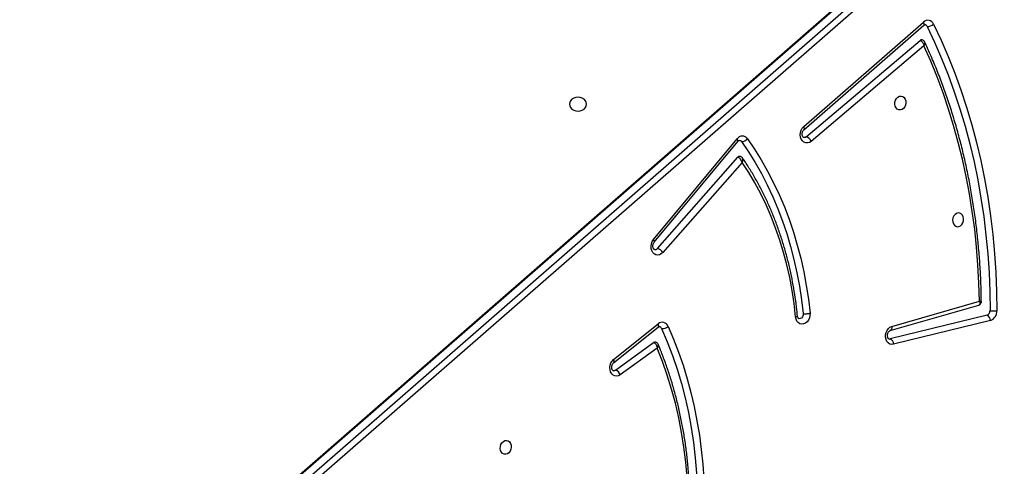
# Model space of a CAD drawing. Units: inches. Extents: x -335 to 1097, y 27 to 725.
# Drawn here: x 564 to 624, y 278 to 305 of the extents above; entities that cross this region are included whole.
import ezdxf

# ---------------------------------------------------------------- set-up
doc = ezdxf.new("R2010")
doc.units = ezdxf.units.IN
doc.header["$MEASUREMENT"] = 0
doc.layers.add('VP-DIM', color=7, linetype='Continuous')
doc.layers.add('VP-EQ', color=7, linetype='Continuous', true_color=0x8a3492)
doc.styles.get("Standard").update_dxf_attribs({"font": 'arial.ttf'})
doc.dimstyles.get("Standard").update_dxf_attribs({"dimtxt": 14, "dimasz": 20, "dimexe": 20, "dimexo": 50, "dimgap": 20, "dimtad": 0, "dimdec": 0, "dimzin": 0, "dimdsep": 46, "dimtxsty": 'Standard', "dimcen": -0.09, "dimadec": 0, "dimazin": 0, "dimtfac": 1, "dimtdec": 4, "dimtofl": 0, "dimtmove": 0, "dimatfit": 3, "dimfxl": 70, "dimfxlon": 1, "dimtolj": 1, "dimtzin": 0, "dimarcsym": 0})

# ---------------------------------------------------------------- blocks, each defined once
blk = doc.blocks.new('*D9')
at = {"layer": 'Defpoints', "color": 0}
for p in [(862.601, 705.093), (-57.494, 262.062), (862.601, 261.825)]:
    blk.add_point(p, dxfattribs=at)
at = {"layer": 'VP-DIM', "color": 0, "lineweight": -2}
for p, q in [((-57.494, 635.093), (-57.494, 725.093)), ((862.601, 635.093), (862.601, 725.093)), ((-37.494, 705.093), (382.87, 705.093)), ((842.601, 705.093), (453.712, 705.093))]:
    blk.add_line(p, q, dxfattribs=at)
at = {"layer": 'VP-DIM', "color": 0}
for points in [[(-37.494, 708.427), (-37.494, 701.76), (-57.494, 705.093)], [(842.601, 701.76), (842.601, 708.427), (862.601, 705.093)]]:
    blk.add_solid(points, dxfattribs=at)
at = {"layer": 'VP-DIM', "color": 0, "insert": (418.291, 705.093), "char_height": 14, "attachment_point": 5}
blk.add_mtext('\\A1;920', dxfattribs=at)
blk = doc.blocks.new('*D10')
at = {"layer": 'Defpoints', "color": 0}
for p in [(710.486, 649.032), (145.5, 285.182), (710.486, 252.821)]:
    blk.add_point(p, dxfattribs=at)
at = {"layer": 'VP-DIM', "color": 0, "lineweight": -2}
for p, q in [((145.5, 579.032), (145.5, 669.032)), ((710.486, 579.032), (710.486, 669.032)), ((165.5, 649.032), (392.572, 649.032)), ((690.486, 649.032), (463.414, 649.032))]:
    blk.add_line(p, q, dxfattribs=at)
at = {"layer": 'VP-DIM', "color": 0}
for points in [[(165.5, 652.366), (165.5, 645.699), (145.5, 649.032)], [(690.486, 645.699), (690.486, 652.366), (710.486, 649.032)]]:
    blk.add_solid(points, dxfattribs=at)
at = {"layer": 'VP-DIM', "color": 0, "insert": (427.993, 649.032), "char_height": 14, "attachment_point": 5}
blk.add_mtext('\\A1;570', dxfattribs=at)
blk = doc.blocks.new('*D11')
at = {"layer": 'Defpoints', "color": 0}
for p in [(341.397, 495.654), (341.397, 29.208), (1077, 29.208)]:
    blk.add_point(p, dxfattribs=at)
at = {"layer": 'VP-DIM', "color": 0, "lineweight": -2}
for p, q in [((1007, 495.654), (1097, 495.654)), ((1077, 475.654), (1077, 301.101)), ((1077, 49.208), (1077, 229.699)), ((1007, 29.208), (1097, 29.208))]:
    blk.add_line(p, q, dxfattribs=at)
at = {"layer": 'VP-DIM', "color": 0}
for points in [[(1080.333, 475.654), (1073.666, 475.654), (1077, 495.654)], [(1073.666, 49.208), (1080.333, 49.208), (1077, 29.208)]]:
    blk.add_solid(points, dxfattribs=at)
at = {"layer": 'VP-DIM', "color": 0, "insert": (1077, 265.4), "char_height": 14, "attachment_point": 5, "rotation": 90}
blk.add_mtext('\\A1;470', dxfattribs=at)
blk = doc.blocks.new('*D12')
at = {"layer": 'Defpoints', "color": 0}
for p in [(370.693, 345.588), (308.786, 179.21), (986.158, 179.21)]:
    blk.add_point(p, dxfattribs=at)
at = {"layer": 'VP-DIM', "color": 0, "lineweight": -2}
for p, q in [((916.158, 345.588), (1006.158, 345.588)), ((986.158, 325.588), (986.158, 297.162)), ((986.158, 199.21), (986.158, 227.636)), ((916.158, 179.21), (1006.158, 179.21))]:
    blk.add_line(p, q, dxfattribs=at)
at = {"layer": 'VP-DIM', "color": 0}
for points in [[(989.491, 325.588), (982.824, 325.588), (986.158, 345.588)], [(982.824, 199.21), (989.491, 199.21), (986.158, 179.21)]]:
    blk.add_solid(points, dxfattribs=at)
at = {"layer": 'VP-DIM', "color": 0, "insert": (986.158, 262.399), "char_height": 14, "attachment_point": 5, "rotation": 90}
blk.add_mtext('\\A1;170', dxfattribs=at)
blk = doc.blocks.new('3004-1')
at = {"color": 7, "linetype": 'Continuous', "lineweight": 25}
for p, q in [((179.749, -172.985), (131.62, -117.759)), ((179.763, -173.058), (131.634, -117.832)), ((179.391, -173.915), (131.261, -118.689)), ((131.535, -118.382), (179.664, -173.608)), ((155.625, -158.231), (153.994, -155.983)), ((154.282, -155.695), (155.964, -158.013)), ((154.731, -155.576), (156.903, -158.29)), ((154.932, -155.572), (157.105, -158.286)), ((161.697, -158.246), (167.247, -163.144)), ((162.075, -158.054), (168.213, -163.145)), ((162.234, -158.006), (168.372, -163.097)), ((166.93, -163.416), (161.45, -158.58)), ((168.493, -167.315), (174.368, -174.253)), ((168.926, -167.176), (175.288, -174.472)), ((169.119, -167.162), (175.482, -174.458)), ((174.033, -174.487), (168.218, -167.619)), ((157.304, -178.54), (155.856, -172.639)), ((156.179, -172.361), (156.182, -172.43)), ((157.629, -178.331), (156.182, -172.43)), ((156.689, -172.427), (158.248, -177.836)), ((156.944, -172.527), (158.484, -177.87))]:
    blk.add_line(p, q, dxfattribs=at)
at = {"color": 7, "linetype": 'Continuous', "lineweight": 25, "flags": 128}
for points in [[(149.16, -149), (149.169, -148.9), (149.213, -148.81), (149.291, -148.737), (149.394, -148.686), (149.514, -148.664), (149.64, -148.672), (149.76, -148.708), (149.865, -148.771), (149.945, -148.854), (149.992, -148.95), (150.003, -149.05), (149.976, -149.146), (149.914, -149.229), (149.823, -149.291), (149.71, -149.328), (149.586, -149.335), (149.461, -149.313), (149.347, -149.263), (149.254, -149.189), (149.19, -149.099), (149.16, -149)], [(170.482, -152.879), (170.374, -152.897), (170.273, -152.95), (170.186, -153.033), (170.119, -153.142), (170.077, -153.268), (170.063, -153.404), (170.077, -153.54), (170.119, -153.667), (170.186, -153.776), (170.273, -153.859), (170.374, -153.911), (170.482, -153.929), (170.591, -153.911), (170.692, -153.859), (170.779, -153.776), (170.845, -153.667), (170.887, -153.54), (170.902, -153.404), (170.887, -153.268), (170.845, -153.142), (170.779, -153.033), (170.692, -152.95), (170.591, -152.897), (170.482, -152.879)], [(153.994, -155.983), (153.936, -155.876), (153.914, -155.762), (153.928, -155.65), (153.978, -155.547), (154.061, -155.46), (154.17, -155.394), (154.3, -155.355), (154.441, -155.344), (154.583, -155.362), (154.719, -155.409), (154.837, -155.48), (154.932, -155.572)], [(154.282, -155.695), (154.248, -155.619), (154.247, -155.558)], [(142.128, -159.873), (143.066, -159.98), (144.007, -160.056), (144.947, -160.1), (145.885, -160.114), (146.82, -160.096), (147.75, -160.047), (148.673, -159.967), (149.587, -159.856), (150.492, -159.714), (151.385, -159.541), (152.265, -159.338), (153.131, -159.105), (153.98, -158.843), (154.812, -158.551), (155.625, -158.231)], [(161.45, -158.58), (161.364, -158.482), (161.31, -158.373), (161.292, -158.259), (161.311, -158.147), (161.366, -158.045), (161.454, -157.96), (161.567, -157.898), (161.699, -157.863), (161.842, -157.856), (161.985, -157.879), (162.118, -157.93), (162.234, -158.006)], [(156.946, -158.892), (156.173, -159.221), (155.383, -159.525), (154.576, -159.804), (153.753, -160.056), (152.916, -160.283), (152.066, -160.482), (151.204, -160.655), (150.331, -160.801), (149.45, -160.919), (148.56, -161.01), (147.663, -161.073), (146.762, -161.108), (145.856, -161.116), (144.947, -161.095), (144.037, -161.047), (143.128, -160.971), (142.219, -160.867), (141.313, -160.736)], [(156.816, -158.499), (156.008, -158.842), (155.18, -159.158), (154.334, -159.445), (153.471, -159.704), (152.592, -159.933), (151.699, -160.133), (150.793, -160.303), (149.877, -160.442), (148.95, -160.552), (148.016, -160.63), (147.075, -160.678), (146.129, -160.696), (145.18, -160.682), (144.229, -160.638), (143.278, -160.562), (142.328, -160.457), (141.381, -160.32)], [(157.529, -166.664), (158.334, -166.571), (159.13, -166.451), (159.916, -166.304), (160.69, -166.13), (161.452, -165.929), (162.2, -165.702), (162.932, -165.449), (163.648, -165.171), (164.345, -164.867), (165.023, -164.54), (165.681, -164.188), (166.317, -163.813), (166.93, -163.416)], [(168.201, -163.365), (167.575, -163.792), (166.926, -164.197), (166.254, -164.579), (165.561, -164.938), (164.848, -165.273), (164.116, -165.583), (163.366, -165.868), (162.599, -166.127), (161.817, -166.361), (161.021, -166.568), (160.213, -166.748), (159.393, -166.901), (158.563, -167.027), (157.724, -167.125)], [(168.377, -163.731), (167.742, -164.164), (167.084, -164.575), (166.403, -164.962), (165.7, -165.326), (164.977, -165.666), (164.234, -165.98), (163.473, -166.269), (162.696, -166.532), (161.903, -166.769), (161.096, -166.979), (160.276, -167.162), (159.444, -167.317), (158.602, -167.445), (157.751, -167.545)], [(157.751, -167.545), (157.606, -167.543), (157.464, -167.511), (157.333, -167.452), (157.223, -167.369), (157.142, -167.268), (157.095, -167.155), (157.084, -167.039), (157.112, -166.928), (157.176, -166.829), (157.271, -166.748), (157.392, -166.692), (157.529, -166.664)], [(157.724, -167.125), (157.623, -167.119), (157.53, -167.082), (157.458, -167.021), (157.42, -166.944), (157.417, -166.874)], [(168.218, -167.619), (168.15, -167.513), (168.117, -167.399), (168.122, -167.284), (168.163, -167.177), (168.239, -167.085), (168.344, -167.013), (168.471, -166.967), (168.612, -166.95), (168.757, -166.962), (168.895, -167.004), (169.019, -167.072), (169.119, -167.162)], [(168.493, -167.315), (168.452, -167.239), (168.448, -167.163)], [(155.856, -172.639), (155.847, -172.524), (155.874, -172.414), (155.937, -172.316), (156.031, -172.236), (156.15, -172.18), (156.285, -172.151), (156.428, -172.151), (156.57, -172.181), (156.7, -172.238), (156.811, -172.318), (156.894, -172.417), (156.944, -172.527)], [(170.129, -173.051), (170.137, -172.952), (170.181, -172.862), (170.259, -172.788), (170.362, -172.738), (170.482, -172.716), (170.608, -172.723), (170.729, -172.76), (170.833, -172.823), (170.913, -172.905), (170.96, -173.001), (170.971, -173.102), (170.944, -173.197), (170.883, -173.28), (170.791, -173.343), (170.678, -173.379), (170.554, -173.387), (170.429, -173.365), (170.315, -173.314), (170.222, -173.241), (170.158, -173.151), (170.129, -173.051)], [(158.484, -177.87), (159.588, -177.84), (160.688, -177.782), (161.782, -177.696), (162.869, -177.58), (163.947, -177.437), (165.016, -177.265), (166.075, -177.065), (167.122, -176.838), (168.156, -176.582), (169.176, -176.299), (170.181, -175.99), (171.171, -175.653), (172.143, -175.29), (173.097, -174.901), (174.033, -174.487)], [(175.354, -175.073), (174.382, -175.531), (173.39, -175.962), (172.377, -176.365), (171.345, -176.74), (170.294, -177.087), (169.228, -177.405), (168.145, -177.693), (167.048, -177.952), (165.938, -178.182), (164.816, -178.381), (163.682, -178.55), (162.54, -178.688), (161.388, -178.796), (160.23, -178.873), (159.066, -178.919), (157.897, -178.935)], [(175.215, -174.684), (174.252, -175.138), (173.267, -175.566), (172.263, -175.966), (171.239, -176.338), (170.198, -176.682), (169.14, -176.997), (168.067, -177.283), (166.979, -177.54), (165.878, -177.767), (164.765, -177.965), (163.641, -178.132), (162.508, -178.269), (161.367, -178.376), (160.218, -178.453), (159.064, -178.499), (157.905, -178.514)], [(163.86, -176.571), (163.83, -176.472), (163.766, -176.382), (163.673, -176.308), (163.559, -176.258), (163.434, -176.236), (163.31, -176.243), (163.197, -176.28), (163.106, -176.342), (163.044, -176.425), (163.017, -176.521), (163.028, -176.621), (163.075, -176.717), (163.155, -176.8), (163.26, -176.862), (163.38, -176.899), (163.506, -176.907), (163.626, -176.884), (163.729, -176.834), (163.807, -176.761), (163.852, -176.67), (163.86, -176.571)]]:
    blk.add_lwpolyline(points, dxfattribs=at)
at = {"color": 8, "linetype": 'Continuous', "lineweight": 25, "flags": 128}
for points in [[(154.731, -155.576), (154.741, -155.586), (154.767, -155.6), (154.8, -155.605), (154.84, -155.602), (154.884, -155.591), (154.932, -155.572)], [(156.903, -158.29), (156.914, -158.3), (156.939, -158.314), (156.973, -158.319), (157.012, -158.316), (157.057, -158.305), (157.105, -158.286)], [(162.075, -158.054), (162.077, -158.055), (162.098, -158.063), (162.125, -158.062), (162.157, -158.052), (162.194, -158.033), (162.234, -158.006)], [(168.213, -163.145), (168.215, -163.146), (168.235, -163.154), (168.262, -163.153), (168.295, -163.143), (168.332, -163.124), (168.372, -163.097)], [(168.926, -167.176), (168.934, -167.183), (168.959, -167.196), (168.991, -167.2), (169.03, -167.195), (169.073, -167.182), (169.119, -167.162)], [(156.944, -172.527), (156.888, -172.53), (156.836, -172.526), (156.789, -172.515), (156.749, -172.497), (156.718, -172.474), (156.697, -172.445), (156.689, -172.427)], [(175.288, -174.472), (175.297, -174.48), (175.321, -174.492), (175.354, -174.496), (175.392, -174.492), (175.435, -174.479), (175.482, -174.458)]]:
    blk.add_lwpolyline(points, dxfattribs=at)
at = {"color": 7, "linetype": 'Continuous', "lineweight": 25}
for centre, radius, start, end in [((153.829, -155.531), 0.482, 290.00166, 340.08185), ((155.856, -158.097), 0.137, 350.79181, 37.67119), ((156.749, -158.325), 0.186, 291.15612, 347.84901), ((156.816, -158.534), 0.38, 289.89423, 40.74783), ((161.094, -158.059), 0.631, 304.33207, 342.76489), ((161.812, -158.097), 0.189, 171.67858, 232.1376), ((157.399, -158.525), 0.583, 177.47425, 218.98813), ((167.156, -163.26), 0.147, 351.85908, 51.77269), ((168.155, -163.416), 0.385, 305.10481, 55.8607), ((168.103, -163.219), 0.176, 303.90714, 349.24265), ((168.667, -163.366), 0.466, 179.85622, 231.55455), ((168, -167.144), 0.522, 294.61858, 340.96554), ((155.861, -172.288), 0.351, 269.28489, 336.18845), ((174.264, -174.348), 0.141, 351.32639, 42.27867), ((175.14, -174.514), 0.186, 293.69394, 347.88476), ((175.208, -174.722), 0.38, 292.58005, 43.91786), ((175.772, -174.704), 0.557, 177.91753, 221.37814), ((157.308, -178.189), 0.351, 269.28472, 336.18886), ((157.864, -178.34), 0.595, 199.5827, 273.15981), ((157.889, -178.238), 0.276, 199.58455, 273.15809), ((159.635, -178.755), 1.747, 172.04987, 185.88564)]:
    blk.add_arc(centre, radius, start, end, dxfattribs=at)
for points, knots in [([(154.247, -155.558), (154.247, -155.557), (154.247, -155.549), (154.253, -155.538), (154.28, -155.509), (154.33, -155.48), (154.403, -155.461), (154.489, -155.459), (154.578, -155.476), (154.656, -155.51), (154.706, -155.547), (154.724, -155.569), (154.731, -155.576)], [0, 0, 0, 0, 0.015622, 0.16137, 0.277228, 0.384746, 0.497521, 0.609018, 0.720407, 0.831575, 0.942371, 1, 1, 1, 1]), ([(142.041, -159.976), (142.153, -159.99), (142.546, -160.042), (143.223, -160.113), (144.07, -160.179), (144.917, -160.219), (145.762, -160.235), (146.605, -160.225), (147.445, -160.19), (148.279, -160.13), (149.108, -160.045), (149.929, -159.935), (150.742, -159.801), (151.546, -159.642), (152.34, -159.458), (153.122, -159.251), (153.891, -159.019), (154.646, -158.764), (155.297, -158.521), (155.692, -158.358), (155.845, -158.294)], [0, 0, 0, 0, 0.023347, 0.082059, 0.140773, 0.199489, 0.258204, 0.316921, 0.375637, 0.434355, 0.493073, 0.551791, 0.61051, 0.669228, 0.727946, 0.786664, 0.845381, 0.904096, 0.962809, 1, 1, 1, 1]), ([(155.964, -158.013), (155.959, -158.03), (155.949, -158.062), (155.907, -158.113), (155.836, -158.167), (155.736, -158.211), (155.66, -158.227), (155.625, -158.231), (155.625, -158.231)], [0, 0, 0, 0, 0.164882, 0.320829, 0.522668, 0.777266, 0.997683, 1, 1, 1, 1]), ([(155.845, -158.293), (155.862, -158.286), (155.903, -158.267), (155.953, -158.215), (155.985, -158.161), (155.987, -158.127), (155.988, -158.119)], [0, 0, 0, 0, 0.2421221, 0.5670807, 0.9005075, 1, 1, 1, 1]), ([(156.903, -158.29), (156.908, -158.296), (156.924, -158.317), (156.932, -158.346), (156.935, -158.356), (156.931, -158.364), (156.931, -158.364)], [0, 0, 0, 0, 0.162536, 0.540366, 0.961432, 1, 1, 1, 1]), ([(161.627, -158.07), (161.627, -158.068), (161.627, -158.06), (161.634, -158.046), (161.662, -158.017), (161.715, -157.989), (161.789, -157.971), (161.877, -157.971), (161.964, -157.99), (162.032, -158.021), (162.063, -158.044), (162.075, -158.054)], [0, 0, 0, 0, 0.043945, 0.191207, 0.316839, 0.43412, 0.557271, 0.679373, 0.801358, 0.92305, 1, 1, 1, 1]), ([(166.93, -163.416), (166.93, -163.416), (166.963, -163.406), (167.034, -163.376), (167.127, -163.315), (167.193, -163.251), (167.233, -163.194), (167.242, -163.161), (167.247, -163.144)], [0, 0, 0, 0, 0.002315, 0.225331, 0.480617, 0.681671, 0.836263, 1, 1, 1, 1]), ([(168.213, -163.145), (168.221, -163.151), (168.245, -163.173), (168.268, -163.209), (168.277, -163.237), (168.275, -163.247), (168.275, -163.252)], [0, 0, 0, 0, 0.12653, 0.407838, 0.706904, 1, 1, 1, 1]), ([(157.59, -166.779), (157.705, -166.767), (158.077, -166.73), (158.702, -166.648), (159.461, -166.525), (160.211, -166.377), (160.95, -166.204), (161.678, -166.008), (162.392, -165.787), (163.093, -165.543), (163.779, -165.276), (164.449, -164.987), (165.101, -164.675), (165.735, -164.342), (166.35, -163.987), (166.835, -163.682), (167.112, -163.493), (167.197, -163.435)], [0, 0, 0, 0, 0.032018, 0.104031, 0.176048, 0.248066, 0.320082, 0.392099, 0.464113, 0.536126, 0.608134, 0.680138, 0.752137, 0.824128, 0.89611, 0.968083, 1, 1, 1, 1]), ([(167.196, -163.434), (167.208, -163.426), (167.241, -163.405), (167.281, -163.352), (167.294, -163.304), (167.3, -163.28)], [0, 0, 0, 0, 0.222604, 0.620728, 1, 1, 1, 1]), ([(157.418, -166.875), (157.419, -166.871), (157.42, -166.863), (157.431, -166.844), (157.466, -166.815), (157.524, -166.788), (157.574, -166.782), (157.596, -166.779)], [0, 0, 0, 0, 0.154162, 0.3884, 0.60131, 0.82333, 1, 1, 1, 1]), ([(157.724, -167.125), (157.721, -167.149), (157.715, -167.195), (157.715, -167.291), (157.723, -167.392), (157.736, -167.475), (157.746, -167.524), (157.751, -167.541), (157.751, -167.545)], [0, 0, 0, 0, 0.214679, 0.42933, 0.644003, 0.85867, 0.973187, 1, 1, 1, 1]), ([(168.449, -167.163), (168.45, -167.157), (168.452, -167.147), (168.476, -167.119), (168.522, -167.09), (168.593, -167.069), (168.679, -167.064), (168.767, -167.079), (168.847, -167.111), (168.899, -167.147), (168.919, -167.169), (168.926, -167.176)], [0, 0, 0, 0, 0.145276, 0.264867, 0.3752, 0.490722, 0.604379, 0.717903, 0.831248, 0.944141, 1, 1, 1, 1]), ([(156.181, -172.361), (156.181, -172.359), (156.181, -172.35), (156.191, -172.333), (156.224, -172.303), (156.284, -172.276), (156.365, -172.261), (156.453, -172.266), (156.539, -172.29), (156.612, -172.328), (156.662, -172.374), (156.683, -172.408), (156.688, -172.422), (156.689, -172.427)], [0, 0, 0, 0, 0.058881, 0.168635, 0.266609, 0.368801, 0.466047, 0.562813, 0.659449, 0.755745, 0.852095, 0.95067, 1, 1, 1, 1]), ([(158.452, -177.987), (158.595, -177.985), (159.083, -177.978), (159.915, -177.949), (160.945, -177.889), (161.971, -177.803), (162.99, -177.693), (164.002, -177.558), (165.005, -177.398), (166, -177.214), (166.984, -177.005), (167.958, -176.773), (168.92, -176.516), (169.87, -176.235), (170.806, -175.931), (171.727, -175.604), (172.634, -175.253), (173.481, -174.9), (174.017, -174.654), (174.264, -174.541)], [0, 0, 0, 0, 0.025295, 0.086792, 0.14829, 0.209788, 0.271287, 0.332786, 0.394285, 0.455784, 0.517283, 0.578782, 0.64028, 0.701778, 0.763275, 0.824771, 0.886265, 0.947757, 1, 1, 1, 1]), ([(174.368, -174.253), (174.363, -174.269), (174.353, -174.301), (174.312, -174.354), (174.243, -174.411), (174.144, -174.461), (174.068, -174.481), (174.033, -174.487), (174.033, -174.487)], [0, 0, 0, 0, 0.16282, 0.316383, 0.516878, 0.772817, 0.997685, 1, 1, 1, 1]), ([(174.264, -174.541), (174.28, -174.533), (174.32, -174.514), (174.368, -174.461), (174.399, -174.408), (174.4, -174.375), (174.4, -174.369)], [0, 0, 0, 0, 0.240971, 0.574482, 0.917282, 1, 1, 1, 1]), ([(175.288, -174.472), (175.294, -174.479), (175.311, -174.5), (175.322, -174.53), (175.325, -174.544), (175.322, -174.551), (175.321, -174.553)], [0, 0, 0, 0, 0.15371, 0.506893, 0.896202, 1, 1, 1, 1]), ([(158.249, -177.835), (158.255, -177.852), (158.269, -177.894), (158.318, -177.948), (158.383, -177.98), (158.432, -177.99), (158.452, -177.987), (158.453, -177.987)], [0, 0, 0, 0, 0.202396, 0.477784, 0.767177, 0.995576, 1, 1, 1, 1])]:
    blk.add_open_spline(points, degree=3, knots=knots, dxfattribs=at)
at = {"color": 8, "linetype": 'Continuous', "lineweight": 25}
for points, knots in [([(155.625, -158.231), (155.625, -158.232), (155.652, -158.252), (155.712, -158.287), (155.791, -158.309), (155.829, -158.298), (155.845, -158.294)], [0, 0, 0, 0, 0.003544, 0.339097, 0.726754, 1, 1, 1, 1]), ([(166.93, -163.416), (166.93, -163.416), (166.947, -163.424), (166.979, -163.438), (167.047, -163.459), (167.122, -163.464), (167.178, -163.452), (167.194, -163.437), (167.197, -163.435)], [0, 0, 0, 0, 0.003245, 0.161793, 0.316159, 0.673271, 0.954503, 1, 1, 1, 1]), ([(157.529, -166.664), (157.53, -166.668), (157.535, -166.685), (157.547, -166.724), (157.566, -166.764), (157.583, -166.784), (157.59, -166.778), (157.59, -166.778)], [0, 0, 0, 0, 0.05526, 0.23887, 0.601492, 0.964213, 1, 1, 1, 1]), ([(174.033, -174.487), (174.033, -174.487), (174.062, -174.507), (174.125, -174.54), (174.208, -174.559), (174.248, -174.547), (174.264, -174.541)], [0, 0, 0, 0, 0.0034616, 0.3407927, 0.7247684, 1, 1, 1, 1]), ([(158.484, -177.87), (158.483, -177.87), (158.454, -177.881), (158.392, -177.898), (158.316, -177.898), (158.265, -177.874), (158.253, -177.847), (158.248, -177.836)], [0, 0, 0, 0, 0.002813, 0.252126, 0.55493, 0.804375, 1, 1, 1, 1]), ([(158.484, -177.87), (158.484, -177.87), (158.478, -177.895), (158.466, -177.943), (158.454, -177.984), (158.453, -177.984), (158.452, -177.983)], [0, 0, 0, 0, 0.003965, 0.354476, 0.780204, 1, 1, 1, 1])]:
    blk.add_open_spline(points, degree=3, knots=knots, dxfattribs=at)
blk = doc.blocks.new('3004-1 2D')
at = {"rotation": 90}
blk.add_blockref('3004-1', (444.653, 129.737), dxfattribs=at)

msp = doc.modelspace()

# ---------------------------------------------------------------- block references
at = {"layer": 'VP-EQ', "color": 0}
msp.add_blockref('3004-1 2D', (0, 0), dxfattribs=at)

# ---------------------------------------------------------------- dimensions: what is measured, and where the dimension line sits
at = {"layer": 'VP-DIM', "color": 7}
dim = msp.add_linear_dim(base=(862.601, 705.093), p1=(-57.494, 262.062), p2=(862.601, 261.825), dimstyle='Standard', dxfattribs=at)
dim.commit()
dim.dimension.update_dxf_attribs({"geometry": '*D9', "text_midpoint": (418.291, 705.093), "dimtype": 160})
dim = msp.add_linear_dim(base=(710.486, 649.032), p1=(145.5, 285.182), p2=(710.486, 252.821), text='570', dimstyle='Standard', dxfattribs=at)
dim.commit()
dim.dimension.update_dxf_attribs({"geometry": '*D10', "text_midpoint": (427.993, 649.032)})
dim = msp.add_linear_dim(base=(1077, 29.208), p1=(341.397, 495.654), p2=(341.397, 29.208), angle=90, text='470', dimstyle='Standard', dxfattribs=at)
dim.commit()
dim.dimension.update_dxf_attribs({"geometry": '*D11', "text_midpoint": (1077, 265.4), "dimtype": 160})
dim = msp.add_linear_dim(base=(986.158, 179.21), p1=(370.693, 345.588), p2=(308.786, 179.21), angle=90, text='170', dimstyle='Standard', dxfattribs=at)
dim.commit()
dim.dimension.update_dxf_attribs({"geometry": '*D12', "text_midpoint": (986.158, 262.399)})

doc.saveas('drawing.dxf')
